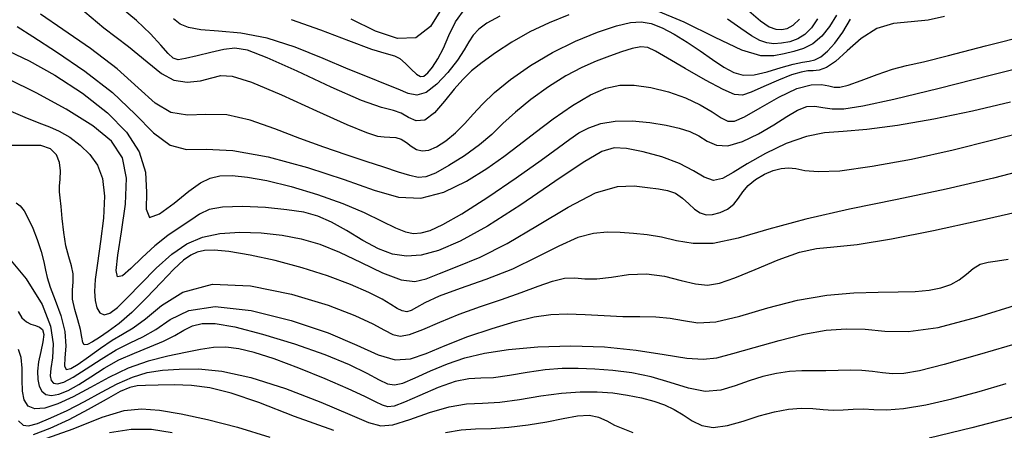
# Model space of a CAD drawing. Extents: x 356779 to 359979, y 1024428 to 1027586.
# Drawn here: x 357795 to 357976, y 1025027 to 1025102 of the extents above; entities that cross this region are included whole.
import ezdxf

# ---------------------------------------------------------------- set-up
doc = ezdxf.new("R2010")
doc.units = 0
doc.header["$LTSCALE"] = 25
doc.header["$MEASUREMENT"] = 0
doc.layers.add('INDEX', color=1, linetype='CONTINUOUS')
doc.layers.add('INTER', color=33, linetype='CONTINUOUS')

msp = doc.modelspace()

# ---------------------------------------------------------------- linework, layer by layer
at = {"layer": 'INDEX', "linetype": 'CONTINUOUS'}
for points, elevation in [([(357805.79, 1025104.36), (357810.45, 1025100.5), (357814.98, 1025097.06), (357818.41, 1025094.22), (357820.99, 1025092.13), (357823.29, 1025090.88), (357825.73, 1025090.53), (357828.14, 1025090.78), (357830.22, 1025091.31), (357831.9, 1025091.73), (357833.98, 1025091.62), (357837.5, 1025090.51), (357843.04, 1025088.17), (357849.42, 1025085.28), (357855.02, 1025082.75), (357858.62, 1025081.26), (357860.62, 1025080.64), (357861.83, 1025080.48), (357862.91, 1025080.44), (357863.97, 1025080.34), (357864.98, 1025080.04), (357865.92, 1025079.46), (357866.83, 1025078.78), (357867.79, 1025078.2), (357868.84, 1025077.94), (357870.05, 1025078.07), (357871.48, 1025078.68), (357873.15, 1025079.78), (357874.93, 1025081.25), (357876.64, 1025082.91), (357878.2, 1025084.63), (357879.89, 1025086.49), (357882.08, 1025088.59), (357885.04, 1025091.01), (357888.66, 1025093.55), (357892.71, 1025095.96), (357896.95, 1025098.03), (357901, 1025099.67), (357904.44, 1025100.83), (357907, 1025101.46), (357908.98, 1025101.6), (357910.81, 1025101.25), (357912.83, 1025100.46), (357915.05, 1025099.3), (357917.4, 1025097.85), (357919.79, 1025096.24), (357922.09, 1025094.65), (357924.17, 1025093.28), (357925.97, 1025092.31), (357927.71, 1025091.82), (357929.7, 1025091.86), (357932.11, 1025092.4), (357934.64, 1025093.17), (357936.89, 1025093.84), (357938.55, 1025094.18), (357939.78, 1025094.34), (357940.84, 1025094.59), (357941.96, 1025095.16), (357943.18, 1025096.17), (357944.52, 1025097.67), (357945.96, 1025099.69), (357947.35, 1025102.03)], 2370), ([(357792.5, 1025085.59), (357795.92, 1025084.1), (357798.5, 1025083.08), (357800.48, 1025082.33), (357802.27, 1025081.52), (357804.18, 1025080.41), (357806.11, 1025078.97), (357807.86, 1025077.26), (357809.27, 1025075.28), (357810.21, 1025072.83), (357810.59, 1025069.63), (357810.39, 1025065.61), (357809.85, 1025061.28), (357809.26, 1025057.35), (357808.88, 1025054.34), (357808.75, 1025052.13), (357808.84, 1025050.47), (357809.16, 1025049.14), (357809.71, 1025048.22), (357810.49, 1025047.84), (357811.52, 1025048.15), (357812.93, 1025049.2), (357814.81, 1025051.02), (357817.24, 1025053.56), (357820.02, 1025056.39), (357822.89, 1025058.96), (357825.68, 1025060.86), (357828.55, 1025062.08), (357831.74, 1025062.76), (357835.41, 1025063), (357839.31, 1025062.88), (357843.13, 1025062.47), (357846.65, 1025061.8), (357850.05, 1025060.8), (357853.66, 1025059.35), (357857.63, 1025057.46), (357861.57, 1025055.58), (357864.96, 1025054.28), (357867.47, 1025053.96), (357869.58, 1025054.45), (357871.99, 1025055.44), (357875.27, 1025056.72), (357879.44, 1025058.46), (357884.4, 1025060.93), (357889.96, 1025064.23), (357895.57, 1025067.63), (357900.62, 1025070.24), (357904.62, 1025071.41), (357907.7, 1025071.52), (357910.12, 1025071.19), (357912.14, 1025070.93), (357913.84, 1025070.66), (357915.3, 1025070.15), (357916.57, 1025069.27), (357917.72, 1025068.21), (357918.78, 1025067.23), (357919.8, 1025066.55), (357920.88, 1025066.22), (357922.08, 1025066.23), (357923.45, 1025066.6), (357924.82, 1025067.25), (357925.99, 1025068.15), (357926.86, 1025069.23), (357927.62, 1025070.4), (357928.58, 1025071.59), (357929.96, 1025072.69), (357931.59, 1025073.63), (357933.22, 1025074.32), (357934.67, 1025074.71), (357936.01, 1025074.81), (357937.38, 1025074.66), (357939, 1025074.34), (357941.47, 1025074.11), (357945.45, 1025074.29), (357951.37, 1025075.09), (357958.58, 1025076.42), (357966.19, 1025078.12), (357973.46, 1025079.97), (357980.17, 1025081.66)], 2380), ([(357978.54, 1025042.8), (357971.02, 1025040.62), (357964.53, 1025038.74), (357960.03, 1025037.6), (357957.14, 1025037.11), (357955.09, 1025037.05), (357953.26, 1025037.22), (357951.43, 1025037.47), (357949.48, 1025037.66), (357947.35, 1025037.7), (357945.1, 1025037.64), (357942.84, 1025037.59), (357940.63, 1025037.61), (357938.43, 1025037.61), (357936.16, 1025037.48), (357933.78, 1025037.14), (357931.3, 1025036.57), (357928.77, 1025035.78), (357926.23, 1025034.84), (357923.59, 1025034.07), (357920.75, 1025033.84), (357917.64, 1025034.41), (357914.3, 1025035.45), (357910.82, 1025036.52), (357907.28, 1025037.26), (357903.81, 1025037.69), (357900.51, 1025037.93), (357897.45, 1025038.05), (357894.48, 1025038.03), (357891.4, 1025037.78), (357888.1, 1025037.29), (357884.83, 1025036.73), (357881.92, 1025036.33), (357879.57, 1025036.23), (357877.41, 1025036.14), (357874.9, 1025035.65), (357871.74, 1025034.53), (357868.4, 1025033.1), (357865.56, 1025031.85), (357863.71, 1025031.15), (357862.55, 1025031), (357861.56, 1025031.29), (357860.27, 1025031.92), (357858.3, 1025032.92), (357855.26, 1025034.33), (357851.01, 1025036.15), (357846.19, 1025038.09), (357841.65, 1025039.79), (357838.03, 1025040.98), (357835.19, 1025041.66), (357832.8, 1025041.92), (357830.53, 1025041.85), (357828.14, 1025041.5), (357825.4, 1025040.97), (357822.16, 1025040.28), (357818.58, 1025039.35), (357814.91, 1025038.07), (357811.35, 1025036.38), (357807.97, 1025034.52), (357804.84, 1025032.82), (357802.02, 1025031.53), (357799.62, 1025030.78), (357797.77, 1025030.64), (357796.54, 1025031.15), (357795.85, 1025032.26), (357795.55, 1025033.89), (357795.48, 1025035.93), (357795.45, 1025038.08), (357795.26, 1025040.02), (357794.78, 1025041.53)], 2390)]:
    msp.add_lwpolyline(points, dxfattribs=dict(at, elevation=elevation))
at = {"layer": 'INTER', "linetype": 'CONTINUOUS', "flags": 128}
for points in [[(357964.62, 1025102.54), (357961.62, 1025101.85), (357958.48, 1025101.56), (357955.29, 1025101.24), (357952.19, 1025100.35), (357949.33, 1025098.53), (357946.79, 1025096.28), (357944.65, 1025094.32), (357942.97, 1025093.17), (357941.65, 1025092.7), (357940.56, 1025092.6), (357939.54, 1025092.56), (357938.31, 1025092.37), (357936.57, 1025091.85), (357934.15, 1025090.87), (357931.5, 1025089.7), (357929.18, 1025088.69), (357927.56, 1025088.15), (357926.1, 1025088.26), (357924, 1025089.16), (357920.78, 1025090.89), (357917.08, 1025092.99), (357913.8, 1025094.91), (357911.62, 1025096.19), (357910.19, 1025096.84), (357908.93, 1025096.97), (357907.34, 1025096.68), (357905.4, 1025096.09), (357903.19, 1025095.3), (357900.76, 1025094.38), (357898.1, 1025093.22), (357895.16, 1025091.66), (357891.97, 1025089.63), (357888.78, 1025087.32), (357885.94, 1025085.01), (357883.64, 1025082.91), (357881.59, 1025080.95), (357879.33, 1025079.01), (357876.59, 1025077.03), (357873.73, 1025075.22), (357871.25, 1025073.86), (357869.48, 1025073.16), (357868.09, 1025073.05), (357866.56, 1025073.38), (357864.46, 1025074.03), (357861.77, 1025074.93), (357858.55, 1025076), (357854.86, 1025077.22), (357850.79, 1025078.6), (357846.41, 1025080.2), (357841.83, 1025081.98), (357837.28, 1025083.57), (357832.99, 1025084.52), (357829.17, 1025084.61), (357825.78, 1025084.46), (357822.74, 1025084.93), (357819.87, 1025086.68), (357816.75, 1025089.49), (357812.87, 1025092.96), (357807.99, 1025096.67), (357802.95, 1025100.16), (357798.85, 1025102.97)], [(357895.75, 1025102.83), (357892.11, 1025101.41), (357888.57, 1025099.73), (357885.26, 1025097.85), (357882.29, 1025095.91), (357879.81, 1025094.11), (357877.87, 1025092.56), (357876.25, 1025091.02), (357874.67, 1025089.22), (357872.92, 1025087), (357871.07, 1025084.88), (357869.3, 1025083.53), (357867.73, 1025083.4), (357866.32, 1025084.06), (357864.99, 1025084.83), (357863.56, 1025085.29), (357861.37, 1025085.85), (357857.69, 1025087.15), (357852.15, 1025089.59), (357845.87, 1025092.5), (357840.38, 1025094.99), (357836.76, 1025096.35), (357834.44, 1025096.73), (357832.46, 1025096.49), (357830.07, 1025095.94), (357827.54, 1025095.32), (357825.42, 1025094.82), (357824.06, 1025094.62), (357823.15, 1025094.89), (357822.23, 1025095.76), (357820.91, 1025097.31), (357819.01, 1025099.4), (357816.44, 1025101.83), (357813.23, 1025104.43)], [(357844.82, 1025101.97), (357850.16, 1025100.08), (357855.34, 1025098.12), (357859.55, 1025096.57), (357862.22, 1025095.76), (357863.73, 1025095.35), (357864.75, 1025094.87), (357865.78, 1025093.96), (357866.82, 1025092.87), (357867.76, 1025091.96), (357868.5, 1025091.53), (357869.15, 1025091.63), (357869.86, 1025092.22), (357870.73, 1025093.28), (357871.71, 1025094.79), (357872.71, 1025096.75), (357873.69, 1025099.09), (357874.91, 1025101.6), (357876.68, 1025104.03)], [(357872.36, 1025103.95), (357870.32, 1025100.73), (357867.68, 1025098.63), (357864.3, 1025098.5), (357860.29, 1025099.89), (357855.81, 1025102.05)], [(357944.79, 1025102.78), (357943.55, 1025100.73), (357942.1, 1025098.93), (357940.48, 1025097.54), (357938.75, 1025096.66), (357936.97, 1025096.14), (357935.19, 1025095.73), (357933.34, 1025095.33), (357930.96, 1025095.36), (357927.47, 1025096.38), (357922.56, 1025098.67), (357916.89, 1025101.48), (357911.41, 1025103.79)], [(357928.73, 1025103.57), (357930.88, 1025101.75), (357932.49, 1025100.67), (357933.7, 1025100.22), (357934.73, 1025100.17), (357935.76, 1025100.37), (357936.85, 1025100.94), (357938.02, 1025102.08)], [(357883.05, 1025102.63), (357880.71, 1025101.33), (357879.2, 1025100.23), (357878.2, 1025099.15), (357877.4, 1025097.91), (357876.52, 1025096.42), (357875.29, 1025094.54), (357873.55, 1025092.31), (357871.53, 1025090.15), (357869.56, 1025088.62), (357867.87, 1025088.13), (357866.27, 1025088.46), (357864.43, 1025089.23), (357862.09, 1025090.17), (357859.08, 1025091.34), (357855.27, 1025092.9), (357850.64, 1025094.88), (357845.52, 1025096.93), (357840.37, 1025098.57), (357835.59, 1025099.48), (357831.46, 1025099.88), (357828.2, 1025100.12), (357825.96, 1025100.52), (357824.45, 1025101.17), (357823.24, 1025102.11)], [(357941.33, 1025102.13), (357940.2, 1025100.47), (357939.01, 1025099.27), (357937.71, 1025098.45), (357936.25, 1025097.91), (357934.74, 1025097.63), (357933.3, 1025097.56), (357932.01, 1025097.7), (357930.72, 1025098.14), (357929.2, 1025098.99), (357927.27, 1025100.32), (357924.85, 1025102.06)], [(357794.55, 1025100.69), (357797.39, 1025098.87), (357801.77, 1025096.09), (357806.97, 1025092.54), (357812.02, 1025088.59), (357816.17, 1025084.62), (357819.57, 1025081.2), (357822.58, 1025078.95), (357825.59, 1025078.2), (357829.22, 1025078.22), (357834.09, 1025078.01), (357840.57, 1025076.82), (357847.77, 1025074.88), (357854.53, 1025072.69), (357859.99, 1025070.74), (357864.47, 1025069.45), (357868.59, 1025069.24), (357872.82, 1025070.34), (357876.98, 1025072.34), (357880.71, 1025074.67), (357883.82, 1025076.88), (357886.6, 1025079.03), (357889.52, 1025081.3), (357892.87, 1025083.79), (357896.4, 1025086.21), (357899.7, 1025088.19), (357902.5, 1025089.43), (357905.05, 1025089.99), (357907.72, 1025089.98), (357910.77, 1025089.54), (357914.01, 1025088.73), (357917.11, 1025087.64), (357919.81, 1025086.34), (357922, 1025085.05), (357923.67, 1025083.98), (357924.86, 1025083.36), (357926.09, 1025083.37), (357927.95, 1025084.18), (357930.83, 1025085.83), (357934.25, 1025087.77), (357937.54, 1025089.35), (357940.14, 1025090.05), (357942.05, 1025090.09), (357943.39, 1025089.83), (357944.38, 1025089.6), (357945.41, 1025089.6), (357946.97, 1025089.99), (357949.36, 1025090.83), (357952.24, 1025091.9), (357955.09, 1025092.88), (357957.67, 1025093.56), (357960.74, 1025094.26), (357965.35, 1025095.37), (357972.14, 1025097.15), (357980.16, 1025099.16)], [(357793.04, 1025096.21), (357796.76, 1025094.44), (357801.47, 1025091.79), (357806.51, 1025088.49), (357811.11, 1025084.91), (357814.61, 1025081.33), (357816.92, 1025077.73), (357818.06, 1025074.02), (357818.24, 1025070.28), (357818.18, 1025067.22), (357818.79, 1025065.73), (357820.67, 1025066.37), (357823.34, 1025068.35), (357826.03, 1025070.56), (357828.16, 1025072.09), (357829.93, 1025072.94), (357831.74, 1025073.32), (357833.95, 1025073.39), (357836.76, 1025073.12), (357840.36, 1025072.46), (357844.79, 1025071.37), (357849.61, 1025069.94), (357854.25, 1025068.3), (357858.21, 1025066.6), (357861.43, 1025065.02), (357863.93, 1025063.79), (357865.77, 1025063.05), (357867.22, 1025062.79), (357868.61, 1025062.89), (357870.27, 1025063.35), (357872.62, 1025064.41), (357876.09, 1025066.39), (357880.86, 1025069.45), (357886.08, 1025072.98), (357890.67, 1025076.2), (357893.82, 1025078.51), (357895.9, 1025080.06), (357897.57, 1025081.2), (357899.41, 1025082.17), (357901.59, 1025082.94), (357904.24, 1025083.38), (357907.34, 1025083.4), (357910.59, 1025083.11), (357913.57, 1025082.64), (357915.98, 1025082.11), (357917.91, 1025081.47), (357919.54, 1025080.67), (357921.09, 1025079.72), (357922.8, 1025078.96), (357924.91, 1025078.83), (357927.58, 1025079.63), (357930.51, 1025081.06), (357933.33, 1025082.72), (357935.71, 1025084.22), (357937.68, 1025085.38), (357939.35, 1025086.03), (357940.84, 1025086.12), (357942.32, 1025085.88), (357943.99, 1025085.62), (357946.15, 1025085.63), (357949.62, 1025086.15), (357955.3, 1025087.39), (357963.62, 1025089.43), (357972.97, 1025091.8), (357981.22, 1025093.86)], [(357976.73, 1025086.86), (357969.74, 1025085.21), (357962.67, 1025083.73), (357956.01, 1025082.57), (357950.35, 1025081.81), (357946.05, 1025081.48), (357942.62, 1025081.22), (357939.31, 1025080.57), (357935.59, 1025079.24), (357931.79, 1025077.45), (357928.42, 1025075.56), (357925.86, 1025073.93), (357923.92, 1025072.83), (357922.26, 1025072.49), (357920.57, 1025073.07), (357918.58, 1025074.25), (357916.01, 1025075.62), (357912.78, 1025076.81), (357909.34, 1025077.73), (357906.32, 1025078.33), (357904.06, 1025078.48), (357901.77, 1025077.79), (357898.36, 1025075.8), (357893.14, 1025072.29), (357886.91, 1025068.05), (357880.82, 1025064.13), (357875.81, 1025061.35), (357871.84, 1025059.66), (357868.64, 1025058.82), (357865.92, 1025058.6), (357863.41, 1025058.98), (357860.81, 1025059.97), (357857.94, 1025061.52), (357854.97, 1025063.3), (357852.17, 1025064.88), (357849.68, 1025065.98), (357847.14, 1025066.66), (357844.03, 1025067.13), (357840.08, 1025067.51), (357835.87, 1025067.71), (357832.23, 1025067.63), (357829.73, 1025067.15), (357827.99, 1025066.33), (357826.38, 1025065.24), (357824.43, 1025063.94), (357822.17, 1025062.39), (357819.78, 1025060.52), (357817.47, 1025058.37), (357815.42, 1025056.36), (357813.86, 1025055.03), (357812.96, 1025054.83), (357812.69, 1025056.02), (357812.98, 1025058.78), (357813.69, 1025063.09), (357814.4, 1025068.14), (357814.6, 1025072.91), (357813.84, 1025076.66), (357811.85, 1025079.68), (357808.42, 1025082.52), (357803.53, 1025085.56), (357798.03, 1025088.56), (357792.96, 1025091.08)], [(357981.39, 1025074.91), (357973.63, 1025072.94), (357964.93, 1025070.89), (357955.93, 1025069), (357947.17, 1025067.22), (357939.19, 1025065.42), (357932.41, 1025063.56), (357926.8, 1025061.94), (357922.22, 1025060.97), (357918.52, 1025060.91), (357915.44, 1025061.44), (357912.71, 1025062.1), (357910.09, 1025062.55), (357907.56, 1025062.79), (357905.12, 1025062.93), (357902.74, 1025063.01), (357900.23, 1025062.8), (357897.35, 1025062.01), (357893.9, 1025060.46), (357889.88, 1025058.41), (357885.36, 1025056.26), (357880.48, 1025054.34), (357875.78, 1025052.68), (357871.92, 1025051.27), (357869.34, 1025050.09), (357867.79, 1025049.19), (357866.8, 1025048.63), (357865.98, 1025048.44), (357865.17, 1025048.59), (357864.25, 1025049.04), (357863.1, 1025049.76), (357861.47, 1025050.73), (357859.06, 1025051.96), (357855.67, 1025053.43), (357851.49, 1025054.99), (357846.79, 1025056.5), (357841.88, 1025057.8), (357837.25, 1025058.81), (357833.39, 1025059.47), (357830.68, 1025059.72), (357828.88, 1025059.64), (357827.57, 1025059.33), (357826.38, 1025058.81), (357825.04, 1025057.88), (357823.27, 1025056.26), (357820.93, 1025053.81), (357818.25, 1025050.97), (357815.59, 1025048.3), (357813.23, 1025046.26), (357811.25, 1025044.79), (357809.62, 1025043.71), (357808.35, 1025042.89), (357807.43, 1025042.4), (357806.85, 1025042.35), (357806.58, 1025042.82), (357806.43, 1025043.78), (357806.17, 1025045.18), (357805.67, 1025046.92), (357805.11, 1025048.83), (357804.72, 1025050.71), (357804.7, 1025052.38), (357804.83, 1025053.91), (357804.84, 1025055.35), (357804.53, 1025056.82), (357804, 1025058.47), (357803.47, 1025060.5), (357803.08, 1025062.97), (357802.81, 1025065.53), (357802.61, 1025067.74), (357802.43, 1025069.29), (357802.31, 1025070.4), (357802.3, 1025071.46), (357802.41, 1025072.75), (357802.48, 1025074.23), (357802.32, 1025075.76), (357801.75, 1025077.18), (357800.65, 1025078.3), (357798.91, 1025078.91), (357796.46, 1025078.93), (357793.36, 1025078.9)], [(357794.35, 1025068.37), (357795.07, 1025067.84), (357795.8, 1025066.92), (357796.59, 1025065.55), (357797.41, 1025063.77), (357798.22, 1025061.66), (357798.94, 1025059.49), (357799.46, 1025057.56), (357799.76, 1025056.08), (357800.05, 1025054.69), (357800.59, 1025052.96), (357801.53, 1025050.57), (357802.57, 1025047.73), (357803.31, 1025044.81), (357803.47, 1025042.15), (357803.31, 1025039.98), (357803.23, 1025038.5), (357803.56, 1025037.86), (357804.4, 1025038.01), (357805.76, 1025038.84), (357807.64, 1025040.19), (357809.8, 1025041.77), (357811.94, 1025043.22), (357813.88, 1025044.33), (357815.83, 1025045.46), (357818.09, 1025047.13), (357821, 1025049.58), (357824.95, 1025052.05), (357830.36, 1025053.5), (357837.34, 1025053.21), (357844.86, 1025051.66), (357851.58, 1025049.62), (357856.48, 1025047.76), (357859.76, 1025046.23), (357861.91, 1025045.05), (357863.43, 1025044.26), (357864.8, 1025043.97), (357866.51, 1025044.26), (357868.95, 1025045.18), (357872.05, 1025046.52), (357875.63, 1025048), (357879.5, 1025049.4), (357883.39, 1025050.7), (357887, 1025051.94), (357890.11, 1025053.1), (357892.72, 1025054.05), (357894.92, 1025054.6), (357896.81, 1025054.65), (357898.68, 1025054.47), (357900.85, 1025054.44), (357903.55, 1025054.79), (357906.66, 1025055.23), (357909.96, 1025055.37), (357913.24, 1025054.93), (357916.3, 1025054.17), (357918.96, 1025053.52), (357921.15, 1025053.3), (357923.35, 1025053.65), (357926.15, 1025054.62), (357929.92, 1025056.2), (357934.14, 1025057.95), (357938.04, 1025059.33), (357941.16, 1025060), (357944.31, 1025060.3), (357948.63, 1025060.77), (357954.91, 1025061.82), (357962.63, 1025063.35), (357970.95, 1025065.14), (357979.05, 1025066.96)], [(357791.63, 1025059.97), (357796.21, 1025054.49), (357799.12, 1025049.76), (357800.66, 1025045.79), (357801.14, 1025042.54), (357801, 1025039.98), (357800.69, 1025038.05), (357800.59, 1025036.69), (357800.77, 1025035.82), (357801.22, 1025035.34), (357801.94, 1025035.22), (357803.09, 1025035.53), (357804.81, 1025036.43), (357807.19, 1025037.94), (357809.95, 1025039.75), (357812.73, 1025041.43), (357815.25, 1025042.71), (357817.6, 1025043.83), (357819.97, 1025045.19), (357822.59, 1025046.99), (357826.01, 1025048.64), (357830.87, 1025049.38), (357837.46, 1025048.66), (357844.79, 1025046.84), (357851.59, 1025044.54), (357856.84, 1025042.3), (357860.76, 1025040.54), (357863.88, 1025039.61), (357866.68, 1025039.78), (357869.58, 1025040.78), (357873.01, 1025042.26), (357877.18, 1025043.87), (357881.67, 1025045.39), (357885.88, 1025046.64), (357889.38, 1025047.47), (357892.43, 1025047.9), (357895.44, 1025048.03), (357898.74, 1025047.94), (357902.2, 1025047.75), (357905.61, 1025047.59), (357908.77, 1025047.55), (357911.67, 1025047.51), (357914.29, 1025047.28), (357916.72, 1025046.8), (357919.36, 1025046.42), (357922.71, 1025046.6), (357927.09, 1025047.65), (357932.22, 1025049.16), (357937.67, 1025050.58), (357943.01, 1025051.46), (357948.01, 1025051.88), (357952.44, 1025052.03), (357956.15, 1025052.08), (357959.22, 1025052.16), (357961.78, 1025052.37), (357963.93, 1025052.79), (357965.76, 1025053.44), (357967.3, 1025054.3), (357968.63, 1025055.34), (357969.87, 1025056.36), (357971.16, 1025057.14), (357972.64, 1025057.54), (357974.34, 1025057.75), (357976.3, 1025058.05)], [(357794.72, 1025048.49), (357795.43, 1025047.34), (357796.23, 1025046.59), (357797.08, 1025046.17), (357797.92, 1025045.9), (357798.66, 1025045.63), (357799.2, 1025045.16), (357799.41, 1025044.29), (357799.25, 1025042.89), (357798.86, 1025041.14), (357798.48, 1025039.28), (357798.29, 1025037.56), (357798.33, 1025036.04), (357798.58, 1025034.79), (357799.05, 1025033.85), (357799.79, 1025033.26), (357800.83, 1025033.08), (357802.21, 1025033.34), (357803.9, 1025034.02), (357805.87, 1025035.1), (357808.08, 1025036.51), (357810.53, 1025038.08), (357813.2, 1025039.59), (357816.05, 1025040.86), (357818.87, 1025041.97), (357821.39, 1025043.02), (357823.43, 1025044.07), (357825.13, 1025045.05), (357826.71, 1025045.84), (357828.45, 1025046.29), (357830.84, 1025046.28), (357834.44, 1025045.65), (357839.56, 1025044.32), (357845.42, 1025042.53), (357850.98, 1025040.59), (357855.41, 1025038.76), (357858.67, 1025037.19), (357860.94, 1025035.98), (357862.46, 1025035.23), (357863.72, 1025035.01), (357865.28, 1025035.37), (357867.54, 1025036.31), (357870.36, 1025037.59), (357873.46, 1025038.9), (357876.67, 1025039.99), (357880.27, 1025040.85), (357884.64, 1025041.51), (357890.03, 1025041.99), (357896.07, 1025042.2), (357902.25, 1025042.01), (357908.08, 1025041.39), (357913.23, 1025040.59), (357917.35, 1025039.95), (357920.34, 1025039.74), (357922.86, 1025040.01), (357925.78, 1025040.75), (357929.71, 1025041.9), (357934.28, 1025043.19), (357938.84, 1025044.31), (357942.9, 1025045.03), (357946.56, 1025045.32), (357950.05, 1025045.23), (357953.67, 1025044.9), (357957.94, 1025044.82), (357963.47, 1025045.55), (357970.57, 1025047.43), (357978.44, 1025049.88)], [(357794.78, 1025028.42), (357795.62, 1025027.64), (357796.65, 1025027.5), (357798.26, 1025027.96), (357800.7, 1025028.96), (357803.72, 1025030.36), (357806.92, 1025031.98), (357810, 1025033.66), (357812.91, 1025035.21), (357815.69, 1025036.46), (357818.39, 1025037.27), (357821.17, 1025037.71), (357824.24, 1025037.92), (357827.78, 1025037.94), (357832.07, 1025037.54), (357837.38, 1025036.39), (357843.75, 1025034.34), (357850.21, 1025031.87), (357855.55, 1025029.62), (357858.97, 1025028.14), (357861.22, 1025027.52), (357863.46, 1025027.73), (357866.53, 1025028.69), (357870.16, 1025029.96), (357873.77, 1025031.03), (357876.93, 1025031.53), (357879.9, 1025031.68), (357883.06, 1025031.86), (357886.69, 1025032.35), (357890.58, 1025032.99), (357894.38, 1025033.53), (357897.82, 1025033.78), (357900.92, 1025033.76), (357903.79, 1025033.54), (357906.5, 1025033.17), (357909.02, 1025032.68), (357911.28, 1025032.07), (357913.27, 1025031.35), (357915.04, 1025030.51), (357916.69, 1025029.53), (357918.31, 1025028.46), (357920.1, 1025027.57), (357922.22, 1025027.2), (357924.81, 1025027.56), (357927.69, 1025028.4), (357930.63, 1025029.35), (357933.42, 1025030.09), (357936.01, 1025030.56), (357938.35, 1025030.75), (357940.44, 1025030.68), (357942.35, 1025030.49), (357944.19, 1025030.37), (357946.02, 1025030.44), (357947.87, 1025030.58), (357949.74, 1025030.65), (357951.68, 1025030.54), (357954.02, 1025030.45), (357957.12, 1025030.67), (357961.2, 1025031.37), (357965.98, 1025032.48), (357970.99, 1025033.83), (357975.9, 1025035.28)], [(357852.64, 1025026.65), (357845.43, 1025029.24), (357838.89, 1025031.77), (357833.81, 1025033.5), (357829.87, 1025034.48), (357826.52, 1025034.92), (357823.32, 1025035.04), (357820.41, 1025034.99), (357818.1, 1025034.9), (357816.53, 1025034.83), (357815.2, 1025034.57), (357813.46, 1025033.81), (357810.85, 1025032.37), (357807.57, 1025030.52), (357804.02, 1025028.64), (357800.56, 1025027.06), (357797.49, 1025025.87)], [(358007.34, 1025026.15), (358005.9, 1025028.58), (358004.68, 1025029.82), (358003.38, 1025030.73), (358001.78, 1025031.48), (357999.62, 1025032.05), (357996.64, 1025032.4), (357992.38, 1025032.26), (357986.33, 1025031.31), (357978.34, 1025029.43), (357969.64, 1025027.16), (357961.82, 1025025.26)], [(357798.97, 1025024.89), (357804.81, 1025026.98), (357810.12, 1025029.1), (357814.14, 1025030.32), (357817.36, 1025030.66), (357820.64, 1025030.38), (357824.65, 1025029.72), (357829.44, 1025028.69), (357834.93, 1025027.27), (357840.91, 1025025.47)], [(357907.54, 1025026.22), (357905.69, 1025026.98), (357904.17, 1025027.61), (357902.73, 1025028.35), (357901.22, 1025029.05), (357899.45, 1025029.43), (357897.3, 1025029.29), (357894.71, 1025028.8), (357891.69, 1025028.18), (357888.26, 1025027.64), (357884.73, 1025027.24), (357881.45, 1025027), (357878.63, 1025026.9), (357875.98, 1025026.73), (357873.09, 1025026.23)], [(357811.49, 1025026.27), (357815.46, 1025026.89), (357819.18, 1025026.88), (357822.95, 1025026.32)]]:
    msp.add_lwpolyline(points, dxfattribs=at)

doc.saveas('drawing.dxf')
